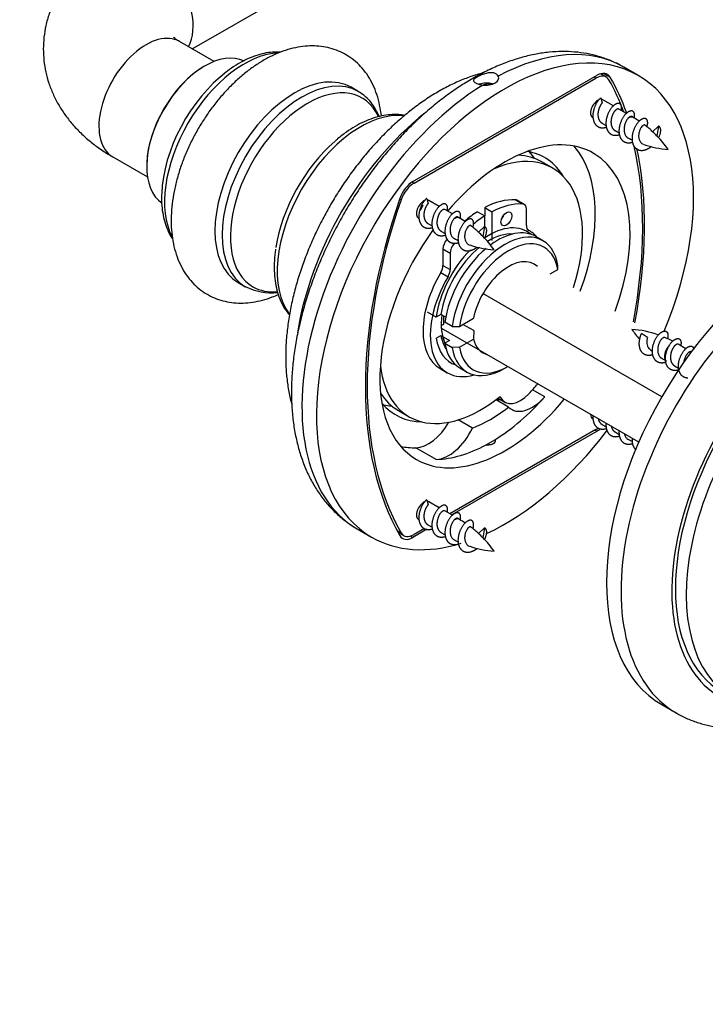
# Model space of a CAD drawing. Units: millimetres. Extents: x 0 to 835, y 0 to 1165.
# Drawn here: x 561 to 628, y 153 to 249 of the extents above; entities that cross this region are included whole.
import ezdxf
from ezdxf import colors
from ezdxf.entities.mleader import LeaderData, LeaderLine
from ezdxf.math import Vec2, Vec3

# ---------------------------------------------------------------- set-up
doc = ezdxf.new("R2010")
doc.units = ezdxf.units.MM
doc.layers.add('DV6_Défaut', color=7, linetype='Continuous')
doc.layers.add('Défaut', color=7, linetype='Continuous')

# ---------------------------------------------------------------- blocks, each defined once
blk = doc.blocks.new('_DOT')
at = {"color": 0}
blk.add_line((0, 0), (-1, 0), dxfattribs=at)
at = {"color": 0, "const_width": 0.333}
blk.add_lwpolyline([(-0.1665, 0, 1), (0.1665, 0, 1)], format="xyb", close=True, dxfattribs=at)
blk = doc.blocks.new('SE5')
at = {"layer": 'DV6_Défaut', "color": 7, "linetype": 'Continuous'}
for p, q in [((577.594, 246.504), (587.862, 252.432)), ((579.719, 245.277), (576.33, 247.234)), ((617.953, 243.764), (617.404, 244.081)), ((617.695, 244.125), (618.327, 243.76)), ((621.081, 243.913), (619.667, 244.73)), ((599.101, 233.562), (617.062, 243.932)), ((599.21, 233.421), (616.953, 243.665)), ((606.542, 243.106), (605.99, 243.021)), ((606.542, 243.002), (606.542, 243.106)), ((606.684, 243.024), (606.542, 243.106)), ((616.953, 243.665), (616.776, 243.767)), ((593.777, 242.357), (593.075, 242.762)), ((617.415, 241.727), (617.564, 241.233)), ((618.647, 240.946), (617.632, 241.532)), ((619.92, 240.211), (619.176, 240.64)), ((617.54, 239.276), (617.946, 239.042)), ((620.624, 239.805), (620.449, 239.906)), ((618.813, 238.541), (619.218, 238.307)), ((622.471, 238.429), (623.047, 238.976)), ((623.047, 238.977), (622.904, 238.008)), ((569.83, 235.976), (573.219, 234.019)), ((612.748, 234.868), (611.687, 235.48)), ((599.035, 233.522), (599.21, 233.421)), ((597.943, 231.782), (597.812, 231.859)), ((600.445, 231.929), (600.594, 231.435)), ((601.677, 231.148), (600.662, 231.734)), ((609.09, 231.79), (609.797, 231.381)), ((609.96, 231.335), (609.253, 231.743)), ((602.949, 230.413), (602.206, 230.843)), ((605.395, 230.625), (606.102, 230.216)), ((606.101, 231.033), (606.101, 230.217)), ((606.101, 231.033), (606.809, 230.624)), ((606.809, 230.624), (606.809, 227.831)), ((610.167, 229.276), (610.167, 230.877)), ((603.654, 230.007), (603.479, 230.108)), ((606.102, 229.167), (606.102, 230.216)), ((600.569, 229.478), (600.975, 229.244)), ((601.842, 228.743), (602.248, 228.509)), ((605.501, 228.631), (606.076, 229.178)), ((606.076, 229.179), (605.934, 228.21)), ((610.455, 228.774), (610.349, 228.835)), ((611.781, 227.805), (611.074, 228.213)), ((602.036, 226.999), (602.036, 225.398)), ((602.036, 226.999), (602.743, 226.591)), ((602.743, 226.591), (602.743, 224.99)), ((602.036, 225.398), (602.743, 224.99)), ((612.501, 224.56), (613.233, 224.983)), ((613.233, 224.983), (613.239, 225.395)), ((601.82, 224.686), (602.527, 224.278)), ((582.075, 223.709), (582.777, 223.304)), ((623.366, 212.572), (605.935, 222.636)), ((601.368, 220.338), (600.53, 220.822)), ((601.835, 220.607), (601.368, 220.338)), ((602.298, 220.34), (601.835, 220.607)), ((602.124, 219.672), (602.124, 220.441)), ((603.637, 219.443), (605.012, 220.237)), ((601.861, 219.52), (602.124, 219.672)), ((621.129, 208.148), (601.874, 219.265)), ((602.924, 219.439), (602.217, 219.848)), ((602.924, 219.439), (603.637, 219.443)), ((605.041, 219.029), (603.981, 219.641)), ((605.041, 219.029), (605.012, 218.195)), ((601.368, 218.296), (601.835, 218.566)), ((601.835, 218.566), (602.684, 218.076)), ((602.684, 218.076), (602.217, 217.806)), ((603.637, 217.401), (605.012, 218.195)), ((621.976, 218.348), (621.401, 218.757)), ((602.217, 217.806), (602.924, 217.398)), ((603.637, 217.401), (602.924, 217.398)), ((625.718, 217.268), (624.975, 217.697)), ((626.254, 216.958), (626.247, 216.962)), ((601.748, 215.326), (602.455, 214.917)), ((603.674, 215.396), (604.381, 214.988)), ((608.081, 215.354), (608.364, 215.518)), ((624.611, 215.597), (625.017, 215.363)), ((611.954, 212.572), (610.769, 213.256)), ((608.435, 211.572), (607.208, 212.28)), ((607.407, 212.432), (608.082, 212.042)), ((607.568, 212.559), (607.651, 212.511)), ((607.61, 212.592), (607.651, 212.511)), ((597.687, 211.232), (598.748, 210.619)), ((604.9, 209.53), (603.528, 210.322)), ((617.54, 209.882), (617.946, 209.648)), ((616.953, 209.372), (602.718, 201.153)), ((617.062, 209.231), (602.894, 201.051)), ((616.885, 209.333), (617.062, 209.231)), ((618.813, 209.147), (619.218, 208.913)), ((601.381, 206.468), (599.401, 207.611)), ((606.252, 207.897), (607.083, 208.376)), ((606.252, 207.897), (606.299, 207.87)), ((607.13, 208.349), (607.083, 208.376)), ((600.445, 202.535), (600.594, 202.041)), ((601.677, 201.754), (600.662, 202.34)), ((602.949, 201.019), (602.206, 201.449)), ((600.569, 200.084), (600.975, 199.85)), ((603.654, 200.613), (603.479, 200.714)), ((605.501, 199.238), (606.076, 199.785)), ((606.076, 199.785), (605.934, 198.816)), ((593.667, 199.696), (595.081, 198.88)), ((597.561, 199.525), (597.943, 199.304)), ((597.658, 199.348), (598.21, 199.029)), ((598.887, 198.985), (599.101, 198.861)), ((600.477, 199.656), (599.101, 198.861)), ((600.236, 199.721), (599.21, 199.128)), ((601.842, 199.349), (602.248, 199.115)), ((623.366, 182.55), (624.78, 181.733))]:
    blk.add_line(p, q, dxfattribs=at)
for centre, radius, start, end in [((618.722, 235.958), 4.276, 54.96325, 63.69753), ((618.76, 234.751), 5.23, 44.2552, 55.56641), ((624.308, 245.856), 9.071, 242.52158, 245.09798), ((616.409, 231.549), 9.17, 34.22334, 44.72715), ((624.624, 245.787), 9.103, 250.6678, 266.01817), ((597.073, 232.463), 3.24, 327.03564, 339.17632), ((601.751, 226.16), 4.276, 54.96325, 63.69753), ((601.789, 224.953), 5.23, 44.2552, 55.56641), ((607.337, 236.058), 9.071, 242.52158, 245.09798), ((599.439, 221.751), 9.17, 34.22334, 44.72715), ((607.653, 235.989), 9.103, 250.6678, 266.01817), ((585.361, 228.525), 5.809, 243.40796, 275.48628), ((628.078, 224.317), 9.207, 214.1285, 221.82663), ((619.681, 209.171), 10.011, 70.34907, 85.55999), ((621.871, 213.417), 5.245, 60.73594, 70.041), ((625.721, 220.905), 5.096, 225.7537, 230.37257), ((625.315, 219.138), 3.412, 234.47893, 244.21043), ((624.308, 216.462), 9.071, 242.52158, 245.09798), ((601.751, 196.766), 4.276, 54.96325, 63.69753), ((601.789, 195.559), 5.23, 44.2552, 55.56641), ((607.337, 206.664), 9.071, 242.52158, 245.09798), ((607.653, 206.595), 9.103, 250.6678, 266.01817), ((599.439, 192.357), 9.17, 34.22334, 44.72715)]:
    blk.add_arc(centre, radius, start, end, dxfattribs=at)
for centre, major_axis, ratio, start_param, end_param in [((573.08, 251.403), (-3.25, 5.629), 0.57735, 3.480348, 6.283185), ((573.08, 241.605), (3.25, 5.629), 0.57735, 0, 3.141593), ((608.081, 221.396), (-13, -22.517), 0.57735, 1.789877, 6.283185), ((578.804, 238.3), (-4.002, -6.932), 0.57735, 3.175639, 6.248068), ((582.66, 236.073), (-5.5, -9.526), 0.57735, 3.484101, 5.937254), ((606.667, 222.213), (13, 22.517), 0.57735, 0, 0.744111), ((578.737, 238.339), (3.952, 6.845), 0.57735, 0.831176, 2.310417), ((582.08, 236.409), (5.285, 9.155), 0.57735, 0.935614, 2.322257), ((587.575, 233.236), (-5.5, -9.526), 0.57735, 3.141593, 6.283185), ((588.277, 232.83), (5.5, 9.526), 0.57735, 0, 3.13794), ((616.953, 242.032), (-1, -1.732), 0.57735, 2.816748, 3.926991), ((617.062, 242.299), (-1, -1.732), 0.57735, 2.820357, 3.926991), ((606.243, 242.462), (1.25, 0), 0.57735, 1.054941, 2.148062), ((589.873, 210.884), (22.375, 38.755), 0.57735, -0.443473, -0.324844), ((589.873, 210.884), (22.5, 38.971), 0.57735, -0.452941, -0.321235), ((588.825, 232.514), (-5.317, -9.209), 0.57735, 2.759697, 6.283185), ((606.667, 222.213), (13, 22.517), 0.57735, 0.826685, 3.141593), ((588.277, 232.83), (5.5, 9.526), 0.57735, 6.265636, 6.283185), ((617.132, 240.666), (0.5, 0.866), 0.57735, 0.648769, 3.141593), ((617.132, 240.666), (0.5, 0.866), 0.57735, 0, 0.303511), ((594.005, 229.523), (-5.75, -9.959), 0.57735, 3.381509, 6.04716), ((603.132, 224.254), (-11, -19.053), 0.57735, 4.112588, 5.30849), ((620.124, 238.938), (-0.5, -0.866), 0.57735, 3.139672, 4.002774), ((608.081, 221.396), (-8.625, -14.939), 0.57735, 1.861829, 4.403583), ((613.554, 226.104), (5.635, 14.391), 0.81339, -0.354719, -0.30788), ((593.407, 229.869), (5.517, 9.555), 0.57735, 1.035636, 2.167524), ((604.687, 223.356), (-7.25, -12.557), 0.57735, 2.831877, 3.352608), ((602, 224.907), (-7.25, -12.557), 0.57735, -3.422, -3.327981), ((604.687, 223.356), (8.625, 14.939), 0.57735, 5.003422, 6.085133), ((589.873, 210.884), (22.375, 38.755), 0.57735, 5.256306, 5.728824), ((589.873, 210.884), (22.5, 38.971), 0.57735, 5.252949, 5.717186), ((605.748, 222.744), (-7, -12.124), 0.57735, 1.932163, 3.798347), ((604.687, 223.356), (-7, -12.124), 0.57735, 3.141593, 3.437811), ((599.101, 231.929), (-1, -1.732), 0.57735, 3.926991, 5.033624), ((599.21, 231.788), (1, 1.732), 0.57735, 0.785398, 1.89564), ((626.289, 231.909), (-22.5, -38.971), 0.57735, 5.033624, 5.96195), ((626.289, 231.909), (-22.375, -38.755), 0.57735, 5.037233, 5.958341), ((600.162, 230.868), (0.5, 0.866), 0.57735, 0.648769, 3.141593), ((600.162, 230.868), (0.5, 0.866), 0.57735, 0, 0.303511), ((605.748, 222.744), (4.957, 8.586), 0.57735, 0.288454, 0.734968), ((608.753, 230.877), (-0.5, -0.866), 0.57735, 3.141593, 3.430047), ((636.366, 205.067), (-13, -22.517), 0.57735, 3.141593, 6.283185), ((605.748, 222.744), (4.957, 8.586), 0.57735, 0.835828, 1.013244), ((606.455, 222.335), (4.957, 8.586), 0.57735, 0.288454, 0.734968), ((609.46, 230.469), (-0.5, -0.866), 0.57735, 2.356194, 3.430047), ((603.154, 229.141), (-0.5, -0.866), 0.57735, 3.139672, 4.002774), ((606.455, 222.335), (4.957, 8.586), 0.57735, 0.835828, 0.994778), ((607.516, 230.336), (0.375, 0.65), 0.57735, 4.372552, 5.052226), ((608.081, 221.396), (-8.625, -14.939), 0.57735, 4.537768, 6.283185), ((608.081, 221.396), (-3.7, -6.409), 0.57735, 2.525927, 5.328054), ((596.584, 216.306), (5.635, 14.391), 0.81339, -0.354719, -0.30788), ((606.526, 222.295), (-3.7, -6.409), 0.57735, 3.026674, 4.006661), ((607.374, 221.805), (-3.7, -6.409), 0.57735, 3.141593, 4.058447), ((610.875, 229.685), (0.5, 0.866), 0.57735, 2.356194, 3.159343), ((606.455, 221.846), (4, 6.928), 0.57735, -0.20999, 0.017751), ((637.78, 204.25), (13, 22.517), 0.57735, 6.281446, 9.425534), ((602.743, 227.407), (0.5, 0.866), 0.57735, 1.282342, 2.356194), ((608.435, 221.192), (-3.45, -5.976), 0.57735, 2.53836, 5.315622), ((606.526, 222.295), (-3.375, -5.846), 0.57735, 3.420962, 3.956073), ((606.526, 222.295), (-3.7, -6.409), 0.57735, 4.280736, 5.328054), ((606.526, 222.295), (-3.375, -5.846), 0.57735, 4.119685, 5.311527), ((607.374, 221.805), (-3.7, -6.409), 0.57735, 4.146419, 5.328054), ((603.45, 226.999), (0.5, 0.866), 0.57735, 1.282342, 2.356194), ((608.435, 221.192), (-2.5, -4.33), 0.57735, 2.999696, 5.245107), ((601.329, 224.99), (0.5, 0.866), 0.57735, 4.694638, 5.497787), ((602.036, 224.582), (0.5, 0.866), 0.57735, 4.694638, 5.497787), ((640.255, 202.821), (-11, -19.053), 0.57735, 3.141593, 6.283185), ((605.748, 222.254), (4, 6.928), 0.57735, 1.553046, 3.141593), ((606.455, 221.846), (4, 6.928), 0.57735, 1.553046, 3.681006), ((640.255, 202.821), (-11.25, -19.486), 0.57735, 2.909176, 6.283185), ((588.825, 232.514), (-5.317, -9.209), 0.57735, 0, 0.382704), ((641.316, 202.209), (-11, -19.053), 0.57735, 3.140273, 6.2827), ((606.455, 222.335), (-3.25, -5.629), 0.57735, 5.338034, 5.900926), ((606.526, 222.295), (3.7, 6.409), 0.57735, 2.525927, 3.256511), ((606.526, 222.295), (3.375, 5.846), 0.57735, 2.542455, 2.862223), ((608.435, 221.192), (2.5, 4.33), 0.57735, 2.608875, 3.28349), ((607.374, 221.805), (3.7, 6.409), 0.57735, 2.525927, 3.141593), ((608.081, 221.396), (3.7, 6.409), 0.57735, 2.525927, 3.926991), ((608.435, 221.192), (3.45, 5.976), 0.57735, 2.53836, 3.912391), ((624.323, 216.918), (0.5, 0.866), 0.57735, 1.103175, 2.937788), ((605.748, 222.744), (-7, -12.124), 0.57735, -0.656754, 0.974603), ((605.748, 222.744), (-8.375, -14.506), 0.57735, 1.190736, 1.27081), ((604.687, 223.356), (-7, -12.124), 0.57735, -0.296218, 0), ((608.081, 221.396), (-8.625, -14.939), 0.57735, 0, 1.279763), ((606.667, 222.213), (-8.625, -14.939), 0.57735, 0.81945, 1.233672), ((608.748, 215.951), (2, 3.464), 0.57735, 3.370398, 3.519226), ((609.582, 214.64), (1.5, 2.598), 0.57735, 2.783352, 4.332329), ((610.728, 214.808), (2, 3.464), 0.57735, 2.981692, 4.375265), ((604.687, 223.356), (7.25, 12.557), 0.57735, 2.930578, 3.451308), ((602, 224.907), (-7.25, -12.557), 0.57735, 0.186388, 0.280407), ((606.667, 222.213), (-7.25, -12.557), 0.57735, 0.612119, 0.958678), ((617.132, 211.272), (0.5, 0.866), 0.57735, 2.356194, 3.141593), ((600.627, 211.262), (2, 3.464), 0.57735, 3.478717, 4.707984), ((602.607, 210.119), (2, 3.464), 0.57735, 3.478717, 4.87229), ((616.953, 211.005), (-1, -1.732), 0.57735, 0.785398, 0.930039), ((617.062, 210.864), (1, 1.732), 0.57735, 3.926991, 4.156076), ((608.081, 221.396), (-13, -22.517), 0.57735, 0.68693, 1.357981), ((604.687, 223.356), (8.625, 14.939), 0.57735, 3.339645, 3.478717), ((606.667, 222.213), (-8.625, -14.939), 0.57735, 0.337124, 0.751346), ((600.162, 201.474), (0.5, 0.866), 0.57735, 0.648769, 3.141593), ((600.162, 201.474), (0.5, 0.866), 0.57735, 0, 0.303511), ((603.154, 199.747), (-0.5, -0.866), 0.57735, 3.139672, 4.002774), ((608.081, 221.396), (-13, -22.517), 0.57735, 0, 0.551012), ((599.101, 200.494), (1, 1.732), 0.57735, 2.820357, 3.926991), ((599.21, 200.761), (1, 1.732), 0.57735, 2.816748, 3.926991), ((596.584, 186.912), (5.635, 14.391), 0.81339, -0.354719, -0.30788)]:
    blk.add_ellipse(centre, major_axis=major_axis, ratio=ratio, start_param=start_param, end_param=end_param, dxfattribs=at)
blk.add_ellipse((608.223, 229.927), major_axis=(0.375, 0.65), ratio=0.57735, dxfattribs=at)
for points, knots in [([(569.83, 257.032), (569.57, 256.878), (568.97, 256.519), (567.958, 255.805), (566.945, 254.946), (566.06, 254.046), (565.312, 253.132), (564.645, 252.143), (564.076, 251.082), (563.62, 249.953), (563.298, 248.807), (563.107, 247.654), (563.044, 246.505), (563.106, 245.368), (563.288, 244.251), (563.587, 243.162), (563.997, 242.106), (564.516, 241.088), (565.141, 240.11), (565.871, 239.177), (566.707, 238.289), (567.642, 237.458), (568.701, 236.662), (569.405, 236.231), (569.83, 235.976)], [0, 0, 0, 0, 0.030444, 0.083275, 0.135881, 0.182277, 0.22751, 0.271646, 0.31948, 0.366112, 0.411614, 0.456202, 0.500106, 0.543557, 0.58675, 0.62989, 0.673219, 0.716985, 0.761432, 0.806794, 0.853263, 0.90096, 0.949894, 1, 1, 1, 1]), ([(576.33, 247.234), (576.262, 247.274), (576.103, 247.37), (575.896, 247.519), (575.768, 247.633), (575.745, 247.661), (575.745, 247.661)], [0, 0, 0, 0, 0.154995, 0.437962, 0.723531, 1, 1, 1, 1]), ([(596.025, 239.963), (595.988, 240.328), (595.879, 241.044), (595.609, 242.064), (595.23, 243.012), (594.752, 243.871), (594.183, 244.629), (593.536, 245.277), (592.821, 245.812), (592.05, 246.233), (591.233, 246.539), (590.378, 246.733), (589.49, 246.814), (588.574, 246.782), (587.632, 246.637), (586.671, 246.378), (585.697, 246.003), (584.721, 245.514), (583.754, 244.919), (582.807, 244.223), (581.89, 243.437), (581.011, 242.569), (580.177, 241.63), (579.395, 240.627), (578.669, 239.57), (578.006, 238.467), (577.41, 237.328), (576.887, 236.162), (576.441, 234.977), (576.077, 233.783), (575.799, 232.586), (575.613, 231.407), (575.537, 230.443), (575.531, 229.938), (575.529, 229.766)], [0, 0, 0, 0, 0.033131, 0.066459, 0.099254, 0.131251, 0.162312, 0.192467, 0.221893, 0.250846, 0.279608, 0.308403, 0.337524, 0.367221, 0.397668, 0.428926, 0.460927, 0.493489, 0.526386, 0.55941, 0.592398, 0.625294, 0.658087, 0.69079, 0.723429, 0.756038, 0.788653, 0.821303, 0.854024, 0.886854, 0.919831, 0.952983, 0.986325, 1, 1, 1, 1]), ([(586.203, 246.189), (586.135, 246.194), (585.809, 246.21), (585.21, 246.187), (584.393, 246.042), (583.555, 245.784), (582.702, 245.415), (581.86, 244.936), (581.271, 244.554), (581.009, 244.341), (581.007, 244.339)], [0, 0, 0, 0, 0.04073, 0.19457, 0.351403, 0.511029, 0.672707, 0.835545, 0.998806, 1, 1, 1, 1]), ([(619.648, 244.726), (619.539, 244.793), (619.137, 245.042), (618.298, 245.416), (617.206, 245.799), (616.056, 246.069), (614.87, 246.227), (613.646, 246.271), (612.389, 246.2), (611.102, 246.014), (609.791, 245.711), (608.462, 245.291), (607.124, 244.757), (605.783, 244.11), (604.448, 243.356), (603.127, 242.499), (601.826, 241.546), (600.551, 240.502), (599.309, 239.373), (598.103, 238.166), (596.94, 236.886), (595.822, 235.54), (594.755, 234.135), (593.744, 232.675), (592.791, 231.169), (591.902, 229.622), (591.079, 228.042), (590.328, 226.434), (589.65, 224.807), (589.05, 223.166), (588.531, 221.519), (588.095, 219.872), (587.746, 218.232), (587.486, 216.605), (587.318, 214.999), (587.244, 213.42), (587.268, 211.875), (587.391, 210.372), (587.614, 208.921), (587.939, 207.531), (588.365, 206.211), (588.888, 204.971), (589.506, 203.821), (590.211, 202.768), (590.999, 201.815), (591.856, 200.975), (592.766, 200.249), (593.351, 199.893), (593.675, 199.699)], [0, 0, 0, 0, 0.006081, 0.02642, 0.046749, 0.06717, 0.087781, 0.108663, 0.129872, 0.151432, 0.173335, 0.195538, 0.217981, 0.240592, 0.263303, 0.286058, 0.308807, 0.331527, 0.354208, 0.376844, 0.399438, 0.421995, 0.44452, 0.467022, 0.489511, 0.511994, 0.534482, 0.55698, 0.579498, 0.602047, 0.624634, 0.647269, 0.66996, 0.692713, 0.715529, 0.738407, 0.761336, 0.78429, 0.807217, 0.830056, 0.852728, 0.87515, 0.897246, 0.918965, 0.940296, 0.961264, 0.981933, 1, 1, 1, 1]), ([(605.901, 244.163), (605.719, 244.115), (605.127, 243.947), (604.122, 243.595), (602.89, 243.053), (601.659, 242.4), (600.439, 241.643), (599.237, 240.787), (598.06, 239.839), (596.914, 238.806), (595.806, 237.694), (594.739, 236.51), (593.72, 235.26), (592.752, 233.953), (591.841, 232.593), (590.991, 231.19), (590.206, 229.749), (589.49, 228.278), (588.847, 226.786), (588.281, 225.278), (587.795, 223.763), (587.393, 222.247), (587.078, 220.738), (586.852, 219.244), (586.719, 217.771), (586.681, 216.327), (586.741, 214.919), (586.902, 213.559), (587.101, 212.565), (587.242, 212.025), (587.274, 211.908)], [0, 0, 0, 0, 0.016385, 0.053183, 0.090371, 0.127811, 0.165379, 0.202972, 0.240524, 0.278007, 0.315412, 0.352742, 0.390005, 0.427215, 0.464389, 0.501544, 0.538698, 0.575867, 0.613067, 0.650316, 0.687633, 0.725037, 0.762542, 0.800162, 0.837899, 0.875748, 0.913681, 0.951628, 0.989476, 1, 1, 1, 1]), ([(607.426, 243.862), (607.39, 243.934), (607.332, 243.998), (607.257, 244.049), (607.182, 244.1), (607.088, 244.138), (606.985, 244.16), (606.879, 244.182), (606.761, 244.19), (606.639, 244.183), (606.509, 244.176), (606.371, 244.153), (606.234, 244.118), (606.09, 244.082), (605.944, 244.032), (605.806, 243.977), (605.675, 243.923), (605.548, 243.863), (605.439, 243.804), (605.344, 243.752), (605.26, 243.7), (605.195, 243.652), (605.132, 243.605), (605.085, 243.561), (605.055, 243.519), (605.022, 243.474), (605.009, 243.431), (605.015, 243.39), (605.022, 243.345), (605.054, 243.3), (605.108, 243.257), (605.163, 243.213), (605.244, 243.17), (605.345, 243.13), (605.439, 243.092), (605.554, 243.057), (605.679, 243.029), (605.752, 243.012), (605.829, 242.997), (605.908, 242.986)], [0, 0, 0, 0, 0.076767, 0.076767, 0.076767, 0.153535, 0.153535, 0.153535, 0.231172, 0.231172, 0.231172, 0.31349, 0.31349, 0.31349, 0.400164, 0.400164, 0.400164, 0.483224, 0.483224, 0.483224, 0.555972, 0.555972, 0.555972, 0.625448, 0.625448, 0.625448, 0.701133, 0.701133, 0.701133, 0.785354, 0.785354, 0.785354, 0.871699, 0.871699, 0.871699, 0.952977, 0.952977, 0.952977, 1, 1, 1, 1]), ([(605.908, 242.986), (606.014, 242.97), (606.121, 242.963), (606.338, 242.966), (606.448, 242.976), (606.762, 243.029), (606.958, 243.096), (607.266, 243.274), (607.378, 243.384), (607.46, 243.56), (607.474, 243.621), (607.471, 243.742), (607.456, 243.803), (607.426, 243.862)], [0, 0, 0, 0, 0.125, 0.125, 0.25, 0.25, 0.5, 0.5, 0.75, 0.75, 0.875, 0.875, 1, 1, 1, 1]), ([(595.819, 239.911), (595.796, 239.966), (595.664, 240.28), (595.382, 240.816), (594.913, 241.445), (594.401, 241.949), (594.058, 242.17), (593.884, 242.279)], [0, 0, 0, 0, 0.05464, 0.313108, 0.566768, 0.814942, 1, 1, 1, 1]), ([(598.298, 240.019), (598.096, 240.057), (597.637, 240.115), (596.889, 240.11), (596.062, 239.992), (595.211, 239.76), (594.345, 239.415), (593.472, 238.962), (592.616, 238.407), (591.942, 237.904), (591.608, 237.6), (591.518, 237.518)], [0, 0, 0, 0, 0.094901, 0.213899, 0.335067, 0.458361, 0.583308, 0.709265, 0.835663, 0.962063, 1, 1, 1, 1]), ([(620.071, 239.722), (620.011, 239.654), (619.954, 239.569), (619.904, 239.473), (619.854, 239.377), (619.81, 239.268), (619.776, 239.154), (619.741, 239.04), (619.714, 238.918), (619.701, 238.799), (619.689, 238.68), (619.692, 238.561), (619.709, 238.449), (619.726, 238.338), (619.759, 238.231), (619.804, 238.139), (619.849, 238.046), (619.907, 237.965), (619.978, 237.901), (620.02, 237.863), (620.068, 237.83), (620.119, 237.804)], [0, 0, 0, 0, 0.151536, 0.151536, 0.151536, 0.302988, 0.302988, 0.302988, 0.455462, 0.455462, 0.455462, 0.606083, 0.606083, 0.606083, 0.756519, 0.756519, 0.756519, 0.908504, 0.908504, 0.908504, 1, 1, 1, 1]), ([(621.723, 239.076), (621.702, 239.091), (621.676, 239.097), (621.646, 239.092), (621.608, 239.085), (621.563, 239.061), (621.515, 239.021), (621.466, 238.98), (621.41, 238.923), (621.361, 238.851), (621.312, 238.78), (621.267, 238.694), (621.231, 238.599), (621.195, 238.507), (621.165, 238.403), (621.145, 238.298), (621.125, 238.191), (621.111, 238.079), (621.114, 237.972), (621.117, 237.867), (621.134, 237.763), (621.165, 237.669), (621.194, 237.576), (621.237, 237.49), (621.29, 237.418), (621.344, 237.345), (621.408, 237.284), (621.483, 237.24), (621.521, 237.218), (621.562, 237.2), (621.604, 237.186)], [0, 0, 0, 0, 0.086058, 0.086058, 0.086058, 0.196982, 0.196982, 0.196982, 0.309255, 0.309255, 0.309255, 0.418756, 0.418756, 0.418756, 0.526168, 0.526168, 0.526168, 0.634871, 0.634871, 0.634871, 0.740091, 0.740091, 0.740091, 0.8434, 0.8434, 0.8434, 0.947875, 0.947875, 0.947875, 1, 1, 1, 1]), ([(574.608, 232.401), (574.599, 232.235), (574.575, 231.777), (574.627, 230.971), (574.771, 230.06), (575.016, 229.208), (575.319, 228.517), (575.554, 228.122), (575.656, 227.971)], [0, 0, 0, 0, 0.087277, 0.283538, 0.48002, 0.675904, 0.870054, 1, 1, 1, 1]), ([(575.529, 229.766), (575.532, 229.539), (575.541, 228.992), (575.636, 228.031), (575.85, 226.982), (576.173, 225.99), (576.599, 225.082), (577.121, 224.27), (577.729, 223.564), (578.41, 222.969), (579.153, 222.488), (579.946, 222.121), (580.782, 221.868), (581.654, 221.727), (582.555, 221.7), (583.484, 221.784), (584.435, 221.984), (585.271, 222.255), (585.788, 222.47), (585.983, 222.558)], [0, 0, 0, 0, 0.03625, 0.103344, 0.170387, 0.236677, 0.30163, 0.364814, 0.426111, 0.485733, 0.544124, 0.601845, 0.65938, 0.717265, 0.776054, 0.836184, 0.897906, 0.961219, 1, 1, 1, 1]), ([(603.1, 229.924), (603.04, 229.856), (602.983, 229.771), (602.933, 229.675), (602.884, 229.579), (602.84, 229.47), (602.805, 229.356), (602.771, 229.242), (602.744, 229.12), (602.731, 229.001), (602.718, 228.882), (602.721, 228.763), (602.738, 228.651), (602.756, 228.54), (602.788, 228.433), (602.833, 228.341), (602.878, 228.248), (602.937, 228.167), (603.007, 228.103), (603.049, 228.065), (603.097, 228.032), (603.149, 228.006)], [0, 0, 0, 0, 0.151536, 0.151536, 0.151536, 0.302988, 0.302988, 0.302988, 0.455462, 0.455462, 0.455462, 0.606083, 0.606083, 0.606083, 0.756519, 0.756519, 0.756519, 0.908504, 0.908504, 0.908504, 1, 1, 1, 1]), ([(604.752, 229.278), (604.731, 229.294), (604.705, 229.299), (604.676, 229.294), (604.638, 229.287), (604.593, 229.263), (604.544, 229.223), (604.495, 229.182), (604.44, 229.125), (604.39, 229.053), (604.341, 228.982), (604.297, 228.896), (604.26, 228.801), (604.224, 228.709), (604.195, 228.605), (604.175, 228.5), (604.154, 228.393), (604.141, 228.282), (604.143, 228.174), (604.146, 228.069), (604.164, 227.965), (604.194, 227.871), (604.224, 227.778), (604.267, 227.692), (604.32, 227.62), (604.373, 227.547), (604.437, 227.486), (604.513, 227.442), (604.55, 227.42), (604.591, 227.402), (604.634, 227.388)], [0, 0, 0, 0, 0.086058, 0.086058, 0.086058, 0.196982, 0.196982, 0.196982, 0.309255, 0.309255, 0.309255, 0.418756, 0.418756, 0.418756, 0.526168, 0.526168, 0.526168, 0.634871, 0.634871, 0.634871, 0.740091, 0.740091, 0.740091, 0.8434, 0.8434, 0.8434, 0.947875, 0.947875, 0.947875, 1, 1, 1, 1]), ([(585.709, 226.96), (585.707, 226.951), (585.644, 226.602), (585.589, 225.87), (585.57, 224.861), (585.654, 223.886), (585.832, 222.971), (586.106, 222.123), (586.474, 221.357), (586.815, 220.853), (587.022, 220.605), (587.06, 220.561)], [0, 0, 0, 0, 0.003377, 0.141932, 0.28089, 0.420173, 0.55946, 0.698161, 0.835482, 0.970583, 1, 1, 1, 1]), ([(621.976, 218.347), (621.946, 218.252), (621.922, 218.146), (621.909, 218.041), (621.898, 217.951), (621.898, 217.859), (621.908, 217.771), (621.919, 217.678), (621.941, 217.587), (621.974, 217.507), (622.007, 217.426), (622.051, 217.354), (622.104, 217.295), (622.12, 217.276), (622.138, 217.259), (622.156, 217.243)], [0, 0, 0, 0, 0.252098, 0.252098, 0.252098, 0.467742, 0.467742, 0.467742, 0.696828, 0.696828, 0.696828, 0.928148, 0.928148, 0.928148, 1, 1, 1, 1]), ([(623.668, 218.361), (623.666, 218.362), (623.664, 218.363), (623.661, 218.363), (623.628, 218.375), (623.586, 218.37), (623.539, 218.348), (623.491, 218.326), (623.436, 218.286), (623.379, 218.232), (623.323, 218.178), (623.269, 218.107), (623.22, 218.025), (623.169, 217.941), (623.124, 217.844), (623.086, 217.74), (623.048, 217.634), (623.017, 217.52), (622.996, 217.406), (622.976, 217.294), (622.969, 217.178), (622.976, 217.068), (622.983, 216.956), (623.004, 216.847), (623.038, 216.749), (623.073, 216.65), (623.122, 216.561), (623.182, 216.488), (623.224, 216.436), (623.274, 216.392), (623.33, 216.356)], [0, 0, 0, 0, 0.0078728, 0.0078728, 0.0078728, 0.118771, 0.118771, 0.118771, 0.2311569, 0.2311569, 0.2311569, 0.3416313, 0.3416313, 0.3416313, 0.4550791, 0.4550791, 0.4550791, 0.5701444, 0.5701444, 0.5701444, 0.6834531, 0.6834531, 0.6834531, 0.798976, 0.798976, 0.798976, 0.916176, 0.916176, 0.916176, 1, 1, 1, 1]), ([(619.732, 208.943), (619.75, 208.873), (619.774, 208.806), (619.804, 208.745), (619.849, 208.652), (619.907, 208.571), (619.978, 208.507), (620.02, 208.469), (620.068, 208.436), (620.119, 208.41)], [0, 0, 0, 0, 0.289325, 0.289325, 0.289325, 0.7329416, 0.7329416, 0.7329416, 1, 1, 1, 1]), ([(607.13, 208.349), (607.142, 208.282), (607.129, 208.214), (607.056, 208.089), (606.994, 208.032), (606.836, 207.94), (606.739, 207.905), (606.525, 207.865), (606.412, 207.86), (606.299, 207.87)], [0, 0, 0, 0, 0.25, 0.25, 0.5, 0.5, 0.75, 0.75, 1, 1, 1, 1]), ([(603.1, 200.53), (603.04, 200.463), (602.983, 200.377), (602.933, 200.281), (602.884, 200.185), (602.84, 200.076), (602.805, 199.963), (602.771, 199.848), (602.744, 199.727), (602.731, 199.607), (602.718, 199.489), (602.721, 199.369), (602.738, 199.257), (602.756, 199.146), (602.788, 199.04), (602.833, 198.947), (602.878, 198.854), (602.937, 198.773), (603.007, 198.709), (603.049, 198.671), (603.097, 198.638), (603.149, 198.612)], [0, 0, 0, 0, 0.151536, 0.151536, 0.151536, 0.302988, 0.302988, 0.302988, 0.455462, 0.455462, 0.455462, 0.606083, 0.606083, 0.606083, 0.756519, 0.756519, 0.756519, 0.908504, 0.908504, 0.908504, 1, 1, 1, 1]), ([(604.752, 199.884), (604.731, 199.9), (604.705, 199.905), (604.676, 199.9), (604.638, 199.893), (604.593, 199.869), (604.544, 199.829), (604.495, 199.788), (604.44, 199.731), (604.39, 199.659), (604.341, 199.588), (604.297, 199.502), (604.26, 199.408), (604.224, 199.315), (604.195, 199.211), (604.175, 199.106), (604.154, 198.999), (604.141, 198.888), (604.143, 198.78), (604.146, 198.675), (604.164, 198.571), (604.194, 198.477), (604.224, 198.385), (604.267, 198.299), (604.32, 198.226), (604.373, 198.153), (604.437, 198.092), (604.513, 198.048), (604.55, 198.026), (604.591, 198.008), (604.634, 197.994)], [0, 0, 0, 0, 0.086058, 0.086058, 0.086058, 0.196982, 0.196982, 0.196982, 0.309255, 0.309255, 0.309255, 0.418756, 0.418756, 0.418756, 0.526168, 0.526168, 0.526168, 0.634871, 0.634871, 0.634871, 0.740091, 0.740091, 0.740091, 0.8434, 0.8434, 0.8434, 0.947875, 0.947875, 0.947875, 1, 1, 1, 1]), ([(624.799, 181.737), (624.907, 181.67), (625.31, 181.422), (626.149, 181.047), (627.241, 180.664), (628.391, 180.394), (629.577, 180.236), (630.801, 180.192), (632.059, 180.263), (633.346, 180.449), (634.657, 180.752), (635.985, 181.172), (637.285, 181.691), (638.139, 182.1), (638.547, 182.31)], [0, 0, 0, 0, 0.02554, 0.11075, 0.195921, 0.281476, 0.367827, 0.455313, 0.544169, 0.634498, 0.72626, 0.819285, 0.913312, 1, 1, 1, 1])]:
    blk.add_open_spline(points, degree=3, knots=knots, dxfattribs=at)
for points, weights, knots in [([(617.415, 241.727), (616.909, 241.312), (616.709, 240.462), (616.509, 239.612), (616.921, 239.115), (617.304, 238.654), (617.972, 238.881)], [1, 0.866025403784, 1, 0.866025403784, 1, 0.874467903766, 0.984179019753], [0, 0, 0, 0.340485, 0.340485, 0.680971, 0.680971, 1, 1, 1]), ([(617.564, 241.233), (617.262, 240.936), (617.164, 240.349), (617.066, 239.761), (617.376, 239.41), (617.447, 239.33), (617.54, 239.276)], [1, 0.866025403784, 1, 0.866025403784, 1, 0.965945673963, 0.949203542247], [0, 0, 0, 0.443619, 0.443619, 0.887239, 0.887239, 1, 1, 1]), ([(619.419, 240.51), (619.496, 240.842), (619.395, 241.033), (619.194, 241.407), (618.688, 240.992), (618.182, 240.578), (617.982, 239.727), (617.782, 238.877), (618.194, 238.38), (618.576, 237.919), (619.245, 238.146)], [0.933550960754, 0.927007994836, 1, 0.866025403784, 1, 0.866025403784, 1, 0.866025403784, 1, 0.874467903766, 0.984179019753], [0, 0, 0, 0.121563, 0.121563, 0.344687, 0.344687, 0.567811, 0.567811, 0.790936, 0.790936, 1, 1, 1]), ([(619.176, 240.64), (619.054, 240.711), (618.837, 240.498), (618.535, 240.201), (618.437, 239.614), (618.339, 239.026), (618.649, 238.675), (618.72, 238.595), (618.813, 238.541)], [0.949203542247, 0.900079729821, 1, 0.866025403784, 1, 0.866025403784, 1, 0.965945673963, 0.949203542247], [0, 0, 0, 0.248605, 0.248605, 0.581938, 0.581938, 0.915272, 0.915272, 1, 1, 1]), ([(620.689, 239.762), (620.771, 240.103), (620.667, 240.298), (620.467, 240.672), (619.961, 240.258), (619.455, 239.843), (619.254, 238.992), (619.054, 238.142), (619.467, 237.645), (619.849, 237.184), (620.518, 237.411)], [0.933834772959, 0.925591898726, 1, 0.866025403784, 1, 0.866025403784, 1, 0.866025403784, 1, 0.874467903766, 0.984179019753], [0, 0, 0, 0.123629, 0.123629, 0.346229, 0.346229, 0.568828, 0.568828, 0.791428, 0.791428, 1, 1, 1]), ([(620.449, 239.906), (620.327, 239.976), (620.11, 239.763), (620.09, 239.744), (620.071, 239.722)], [0.949203542247, 0.900079729821, 1, 0.989944238945, 0.981397992877], [0, 0, 0, 0.908564, 0.908564, 1, 1, 1]), ([(621.935, 238.93), (622.06, 239.339), (621.94, 239.563), (621.74, 239.937), (621.234, 239.523), (620.727, 239.108), (620.527, 238.258), (620.327, 237.407), (620.739, 236.91), (621.152, 236.413), (621.87, 236.706), (622.108, 236.802), (622.336, 236.974)], [0.937821375487, 0.915064998653, 1, 0.866025403784, 1, 0.866025403784, 1, 0.866025403784, 1, 0.866025403784, 1, 0.951328766063, 0.938020788741], [0, 0, 0, 0.126862, 0.126862, 0.326972, 0.326972, 0.527083, 0.527083, 0.727193, 0.727193, 0.927303, 0.927303, 1, 1, 1]), ([(623.066, 237.849), (623.391, 238.495), (623.213, 238.828), (623.152, 238.943), (623.046, 238.977)], [0.976727052714, 0.8788988751, 1, 0.954853459629, 0.940133733968], [0, 0, 0, 0.728438, 0.728438, 1, 1, 1]), ([(600.445, 231.929), (599.938, 231.514), (599.738, 230.664), (599.538, 229.814), (599.95, 229.317), (600.333, 228.856), (601.002, 229.083)], [1, 0.866025403784, 1, 0.866025403784, 1, 0.874467903766, 0.984179019753], [0, 0, 0, 0.340485, 0.340485, 0.680971, 0.680971, 1, 1, 1]), ([(600.594, 231.435), (600.292, 231.138), (600.194, 230.551), (600.096, 229.963), (600.406, 229.612), (600.476, 229.532), (600.569, 229.478)], [1, 0.866025403784, 1, 0.866025403784, 1, 0.965945673963, 0.949203542247], [0, 0, 0, 0.443619, 0.443619, 0.887239, 0.887239, 1, 1, 1]), ([(602.449, 230.712), (602.526, 231.044), (602.424, 231.235), (602.224, 231.609), (601.718, 231.194), (601.211, 230.78), (601.011, 229.929), (600.811, 229.079), (601.223, 228.582), (601.606, 228.121), (602.275, 228.348)], [0.933550960754, 0.927007994836, 1, 0.866025403784, 1, 0.866025403784, 1, 0.866025403784, 1, 0.874467903766, 0.984179019753], [0, 0, 0, 0.121563, 0.121563, 0.344687, 0.344687, 0.567811, 0.567811, 0.790936, 0.790936, 1, 1, 1]), ([(602.206, 230.843), (602.084, 230.913), (601.867, 230.7), (601.564, 230.403), (601.466, 229.816), (601.368, 229.228), (601.679, 228.877), (601.749, 228.797), (601.842, 228.743)], [0.949203542247, 0.900079729821, 1, 0.866025403784, 1, 0.866025403784, 1, 0.965945673963, 0.949203542247], [0, 0, 0, 0.248605, 0.248605, 0.5819384, 0.5819384, 0.9152717, 0.9152717, 1, 1, 1]), ([(603.718, 229.964), (603.801, 230.305), (603.697, 230.5), (603.497, 230.874), (602.99, 230.46), (602.484, 230.045), (602.284, 229.194), (602.084, 228.344), (602.496, 227.847), (602.879, 227.386), (603.548, 227.613)], [0.933834772959, 0.925591898726, 1, 0.866025403784, 1, 0.866025403784, 1, 0.866025403784, 1, 0.874467903766, 0.984179019753], [0, 0, 0, 0.123629, 0.123629, 0.346229, 0.346229, 0.568828, 0.568828, 0.791428, 0.791428, 1, 1, 1]), ([(603.479, 230.108), (603.356, 230.178), (603.139, 229.965), (603.12, 229.946), (603.1, 229.924)], [0.949203542247, 0.900079729821, 1, 0.989944238945, 0.981397992877], [0, 0, 0, 0.908564, 0.908564, 1, 1, 1]), ([(604.964, 229.132), (605.09, 229.541), (604.97, 229.765), (604.769, 230.14), (604.263, 229.725), (603.757, 229.31), (603.557, 228.46), (603.357, 227.609), (603.769, 227.112), (604.181, 226.616), (604.9, 226.908), (605.137, 227.004), (605.365, 227.176)], [0.937821375487, 0.915064998653, 1, 0.866025403784, 1, 0.866025403784, 1, 0.866025403784, 1, 0.866025403784, 1, 0.951328766063, 0.938020788741], [0, 0, 0, 0.126862, 0.126862, 0.326972, 0.326972, 0.527083, 0.527083, 0.727193, 0.727193, 0.927303, 0.927303, 1, 1, 1]), ([(606.096, 228.051), (606.421, 228.697), (606.242, 229.03), (606.181, 229.145), (606.075, 229.179)], [0.976727052714, 0.8788988751, 1, 0.954853459629, 0.940133733968], [0, 0, 0, 0.728438, 0.728438, 1, 1, 1]), ([(623.771, 215.937), (623.102, 215.71), (622.719, 216.171), (622.307, 216.668), (622.507, 217.519), (622.707, 218.369), (623.214, 218.784), (623.72, 219.198), (623.92, 218.824), (624.031, 218.616), (623.931, 218.246)], [0.984179019753, 0.874467903766, 1, 0.866025403784, 1, 0.866025403784, 1, 0.866025403784, 1, 0.920894636396, 0.935204871386], [0, 0, 0, 0.206957, 0.206957, 0.4278326, 0.4278326, 0.6487083, 0.6487083, 0.8695839, 0.8695839, 1, 1, 1]), ([(622.498, 216.672), (621.829, 216.445), (621.446, 216.906), (621.034, 217.403), (621.234, 218.253), (621.296, 218.513), (621.401, 218.756)], [0.984179019753, 0.874467903766, 1, 0.866025403784, 1, 0.954853459629, 0.940133733968], [0, 0, 0, 0.412049, 0.412049, 0.85181, 0.85181, 1, 1, 1]), ([(625.04, 215.201), (624.373, 214.977), (623.992, 215.436), (623.58, 215.933), (623.78, 216.784), (623.98, 217.634), (624.486, 218.049), (624.993, 218.464), (625.193, 218.089), (625.295, 217.899), (625.217, 217.567)], [0.983467595957, 0.874876336081, 1, 0.866025403784, 1, 0.866025403784, 1, 0.866025403784, 1, 0.927007994836, 0.933550960754], [0, 0, 0, 0.208526, 0.208526, 0.431802, 0.431802, 0.655078, 0.655078, 0.878355, 0.878355, 1, 1, 1]), ([(624.975, 217.697), (624.852, 217.768), (624.636, 217.554), (624.333, 217.258), (624.235, 216.67), (624.137, 216.083), (624.447, 215.731), (624.518, 215.651), (624.611, 215.598)], [0.949203542247, 0.900079729821, 1, 0.866025403784, 1, 0.866025403784, 1, 0.965945673963, 0.949203542247], [0, 0, 0, 0.248605, 0.248605, 0.5819384, 0.5819384, 0.9152717, 0.9152717, 1, 1, 1]), ([(625.906, 214.401), (625.506, 214.412), (625.265, 214.702), (624.853, 215.198), (625.053, 216.049), (625.253, 216.899), (625.759, 217.314), (626.265, 217.729), (626.466, 217.354), (626.495, 217.299), (626.51, 217.228)], [0.936755645668, 0.917178255564, 1, 0.866025403784, 1, 0.866025403784, 1, 0.866025403784, 1, 0.977431478579, 0.96246646071], [0, 0, 0, 0.163255, 0.163255, 0.427341, 0.427341, 0.691428, 0.691428, 0.955514, 0.955514, 1, 1, 1]), ([(626.247, 216.962), (626.125, 217.033), (625.908, 216.82), (625.606, 216.523), (625.508, 215.935), (625.506, 215.926), (625.505, 215.916)], [0.949203542247, 0.900079729821, 1, 0.866025403784, 1, 0.997460567621, 0.995017402997], [0, 0, 0, 0.422613, 0.422613, 0.989259, 0.989259, 1, 1, 1]), ([(616.656, 210.717), (616.615, 210.09), (616.921, 209.721), (617.304, 209.26), (617.972, 209.487)], [0.952318095696, 0.897051386986, 1, 0.874467903766, 0.984179019753], [0, 0, 0, 0.450579, 0.450579, 1, 1, 1]), ([(617.176, 210.431), (617.232, 210.179), (617.376, 210.016), (617.447, 209.936), (617.54, 209.882)], [0.933012701892, 0.933012701892, 1, 0.965945673963, 0.949203542247], [0, 0, 0, 0.662967, 0.662967, 1, 1, 1]), ([(617.929, 209.982), (617.888, 209.355), (618.194, 208.986), (618.576, 208.525), (619.245, 208.752)], [0.952318095696, 0.897051386986, 1, 0.874467903766, 0.984179019753], [0, 0, 0, 0.450579, 0.450579, 1, 1, 1]), ([(618.448, 209.696), (618.505, 209.444), (618.649, 209.281), (618.72, 209.201), (618.813, 209.147)], [0.933012701892, 0.933012701892, 1, 0.965945673963, 0.949203542247], [0, 0, 0, 0.662967, 0.662967, 1, 1, 1]), ([(619.202, 209.247), (619.161, 208.62), (619.467, 208.251), (619.849, 207.79), (620.518, 208.017)], [0.952318095696, 0.897051386986, 1, 0.874467903766, 0.984179019753], [0, 0, 0, 0.450579, 0.450579, 1, 1, 1]), ([(620.474, 208.513), (620.434, 207.885), (620.739, 207.516), (620.79, 207.456), (620.85, 207.406)], [0.952318095696, 0.897051386986, 1, 0.981429365288, 0.968006997238], [0, 0, 0, 0.847179, 0.847179, 1, 1, 1]), ([(600.445, 202.535), (599.938, 202.121), (599.738, 201.27), (599.538, 200.42), (599.95, 199.923), (600.333, 199.462), (601.002, 199.689)], [1, 0.866025403784, 1, 0.866025403784, 1, 0.874467903766, 0.984179019753], [0, 0, 0, 0.340485, 0.340485, 0.680971, 0.680971, 1, 1, 1]), ([(600.594, 202.041), (600.292, 201.744), (600.194, 201.157), (600.096, 200.569), (600.406, 200.218), (600.476, 200.138), (600.569, 200.084)], [1, 0.866025403784, 1, 0.866025403784, 1, 0.965945673963, 0.949203542247], [0, 0, 0, 0.443619, 0.443619, 0.887239, 0.887239, 1, 1, 1]), ([(602.449, 201.318), (602.526, 201.65), (602.424, 201.841), (602.224, 202.215), (601.718, 201.801), (601.211, 201.386), (601.011, 200.535), (600.811, 199.685), (601.223, 199.188), (601.606, 198.727), (602.275, 198.954)], [0.933550960754, 0.927007994836, 1, 0.866025403784, 1, 0.866025403784, 1, 0.866025403784, 1, 0.874467903766, 0.984179019753], [0, 0, 0, 0.121563, 0.121563, 0.344687, 0.344687, 0.567811, 0.567811, 0.790936, 0.790936, 1, 1, 1]), ([(602.206, 201.449), (602.084, 201.519), (601.867, 201.306), (601.564, 201.009), (601.466, 200.422), (601.368, 199.835), (601.679, 199.483), (601.749, 199.403), (601.842, 199.349)], [0.949203542247, 0.900079729821, 1, 0.866025403784, 1, 0.866025403784, 1, 0.965945673963, 0.949203542247], [0, 0, 0, 0.248605, 0.248605, 0.581938, 0.581938, 0.915272, 0.915272, 1, 1, 1]), ([(603.718, 200.571), (603.801, 200.912), (603.697, 201.106), (603.497, 201.48), (602.99, 201.066), (602.484, 200.651), (602.284, 199.801), (602.084, 198.95), (602.496, 198.453), (602.879, 197.992), (603.548, 198.219)], [0.933834772959, 0.925591898726, 1, 0.866025403784, 1, 0.866025403784, 1, 0.866025403784, 1, 0.874467903766, 0.984179019753], [0, 0, 0, 0.123629, 0.123629, 0.346229, 0.346229, 0.568828, 0.568828, 0.791428, 0.791428, 1, 1, 1]), ([(603.479, 200.714), (603.356, 200.784), (603.139, 200.571), (603.12, 200.552), (603.1, 200.53)], [0.949203542247, 0.900079729821, 1, 0.989944238945, 0.981397992877], [0, 0, 0, 0.908564, 0.908564, 1, 1, 1]), ([(604.964, 199.738), (605.09, 200.147), (604.97, 200.371), (604.769, 200.746), (604.263, 200.331), (603.757, 199.916), (603.557, 199.066), (603.357, 198.215), (603.769, 197.718), (604.181, 197.222), (604.9, 197.514), (605.137, 197.611), (605.365, 197.782)], [0.937821375487, 0.915064998653, 1, 0.866025403784, 1, 0.866025403784, 1, 0.866025403784, 1, 0.866025403784, 1, 0.951328766063, 0.938020788741], [0, 0, 0, 0.1268625, 0.1268625, 0.3269725, 0.3269725, 0.5270825, 0.5270825, 0.7271926, 0.7271926, 0.9273026, 0.9273026, 1, 1, 1]), ([(606.096, 198.657), (606.421, 199.303), (606.242, 199.636), (606.181, 199.751), (606.075, 199.785)], [0.976727052714, 0.8788988751, 1, 0.954853459629, 0.940133733968], [0, 0, 0, 0.728438, 0.728438, 1, 1, 1])]:
    blk.add_rational_spline(points, weights, degree=2, knots=knots, dxfattribs=at)
for points in [[(622.927, 238.01), (622.921, 238.015), (622.912, 238.015), (622.903, 238.008)], [(605.956, 228.212), (605.95, 228.217), (605.942, 228.217), (605.932, 228.21)], [(605.956, 198.818), (605.95, 198.824), (605.942, 198.823), (605.932, 198.817)]]:
    blk.add_open_spline(points, degree=3, dxfattribs=at)

msp = doc.modelspace()

# ---------------------------------------------------------------- block references
at = {"layer": 'Défaut'}
msp.add_blockref('SE5', (0, 0), dxfattribs=at)

# ---------------------------------------------------------------- leaders
at = {"layer": 'Défaut', "color": 7, "linetype": 'Continuous'}
ml = msp.add_multileader_mtext('Standard', dxfattribs=at)
ml.set_content('{\\pxsm0.9;\\fSolid Edge ISO|b1||i0||c0|p34;\\W1.;24/12/2021\\P}', color=256)
ml.set_leader_properties()
ml.set_arrow_properties(name='DOT')
ml.build(insert=Vec2(0, 0))
ml.multileader.update_dxf_attribs({"leader_type": 0, "dogleg_length": 0, "arrow_head_size": 12})
ctx = ml.context
ctx.base_point, ctx.char_height, ctx.arrow_head_size, ctx.landing_gap_size = Vec3(747.016, 1157.46), 12, 12, 4.2
notes = []
notes.append((ctx, [(0, (0, 0, 0), (0, 0), (1, 0), 1, [])]))
ctx.mtext.insert = Vec3(749.016, 1163.58)
for ctx, leaders in notes:
    for number, flags, end, landing, length, lines in leaders:
        leader = LeaderData()
        leader.index, (leader.has_last_leader_line, leader.has_dogleg_vector, leader.attachment_direction) = number, flags
        leader.last_leader_point, leader.dogleg_vector, leader.dogleg_length = Vec3(end), Vec3(landing), length
        for number, points, colour, breaks in lines:
            line = LeaderLine()
            line.index, line.vertices, line.color, line.breaks = number, Vec3.list(points), colors.encode_raw_color(colour), breaks
            leader.lines.append(line)
        ctx.leaders.append(leader)

doc.saveas('drawing.dxf')
